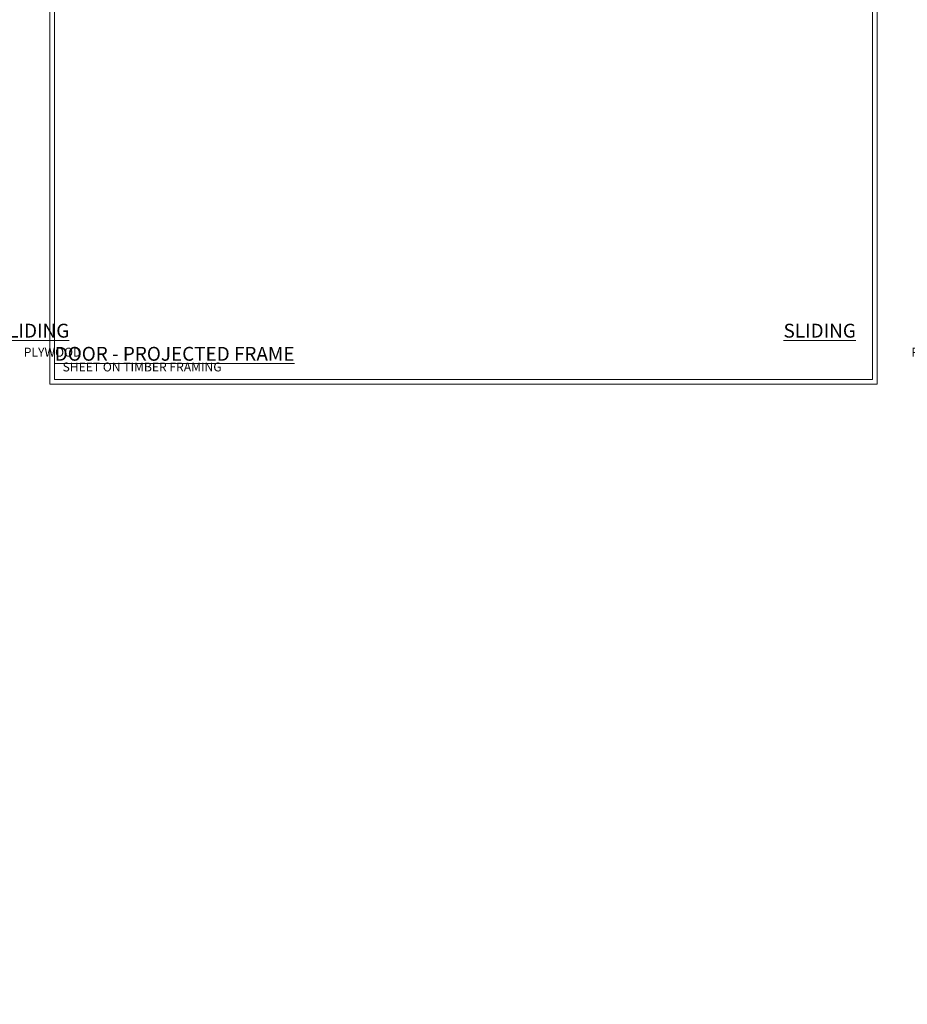
# Model space of a CAD drawing. Extents: x 2886 to 230989, y 28260 to 29829.
# Drawn here: x 16067 to 16667, y 28260 to 28926 of the extents above; entities that cross this region are included whole.
import ezdxf

# ---------------------------------------------------------------- set-up
doc = ezdxf.new("R2010")
doc.units = 0
doc.layers.get('Defpoints').update_dxf_attribs({"color": 8})
doc.layers.add('Aluminium Systems Ltd Joinery Detail', color=7, linetype='Continuous')
doc.layers.add('Viewport', color=7, linetype='Continuous', plot=False)
doc.styles.add('ASL TXT 50', font='romans.shx', dxfattribs={"height": 100})
doc.styles.get("Standard").update_dxf_attribs({"font": 'arial.ttf'})

# ---------------------------------------------------------------- blocks, each defined once
blk = doc.blocks.new('Title F1 STKD Projected')
at = {"layer": 'Aluminium Systems Ltd Joinery Detail', "lineweight": 5, "insert": (0, 50.03), "char_height": 9.375, "width": 553.0825, "attachment_point": 1, "style": 'ASL TXT 50'}
blk.add_mtext('\\pi154.57674;{\\fArial|b0|i0|c0|p34;\\LSTACKER DOOR - PROJECTED FRAME}', dxfattribs=at)
blk = doc.blocks.new('Page Layout')
at = {"layer": 'Aluminium Systems Ltd Joinery Detail', "color": 8, "lineweight": 5}
blk.add_lwpolyline([(0, 730.13), (0, 0), (553.08, 0), (553.08, 730.13)], close=True, dxfattribs=at)
blk = doc.blocks.new('Plywood Sheet Title')
at = {"layer": 'Aluminium Systems Ltd Joinery Detail', "lineweight": 5, "insert": (-259.17, 6.46), "char_height": 6, "width": 553.0825, "attachment_point": 1, "style": 'ASL TXT 50'}
blk.add_mtext('\\pi195.62926,t573.62926;{\\fArial|b0|i0|c0|p34;PLYWOOD SHEET ON TIMBER FRAMING}', dxfattribs=at)
blk = doc.blocks.new('Title F1 SD Mitred')
at = {"layer": 'Aluminium Systems Ltd Joinery Detail', "lineweight": 5, "insert": (0, 50.03), "char_height": 9.375, "width": 553.0825, "attachment_point": 1, "style": 'ASL TXT 50'}
blk.add_mtext('\\pi187.83369;{\\fArial|b0|i0|c0|p34;\\LSLIDING DOOR - MITRE CUT}', dxfattribs=at)
blk = doc.blocks.new('Title F1 SD Square')
at = {"layer": 'Aluminium Systems Ltd Joinery Detail', "lineweight": 5, "insert": (0, 50.03), "char_height": 9.375, "width": 553.0825, "attachment_point": 1, "style": 'ASL TXT 50'}
blk.add_mtext('\\pi180.54984;{\\fArial|b0|i0|c0|p34;\\LSLIDING DOOR - SQUARE CUT}', dxfattribs=at)
blk = doc.blocks.new('FV1 - DF_Plywood Sheet')
at = {"layer": 'Defpoints', "color": 4, "lineweight": 5}
blk.add_lwpolyline([(13200, 736.13), (13200, 0), (13759.08, 0), (13759.08, 736.13)], close=True, dxfattribs=at)
at = {"layer": 'Aluminium Systems Ltd Joinery Detail'}
for name, p in [('Title F1 SD Mitred', (11403.2, -9.25)), ('Title F1 SD Square', (12003.2, -9.25)), ('Title F1 STKD Projected', (12603.2, -9.25)), ('Title F1 STKD Projected', (13203.2, -9.25)), ('Plywood Sheet Title', (12267.7, 18.11)), ('Plywood Sheet Title', (12867.7, 18.11)), ('Plywood Sheet Title', (13467.7, 18.11))]:
    blk.add_blockref(name, p, dxfattribs=at)
at = {"layer": 'Viewport'}
blk.add_blockref('Page Layout', (13203, 3), dxfattribs=at)
at = {"layer": 'Aluminium Systems Ltd Joinery Detail', "lineweight": 5, "insert": (4945.65, -150.73, 0.5), "char_height": 100, "width": 7147.3612, "attachment_point": 1}
blk.add_mtext('\\pi2225.14718;PLYWOOD SHEET ON TIMBER FRAMING', dxfattribs=at)

msp = doc.modelspace()

# ---------------------------------------------------------------- block references
msp.add_blockref('FV1 - DF_Plywood Sheet', (2887.5, 28679.63))

doc.saveas('drawing.dxf')
